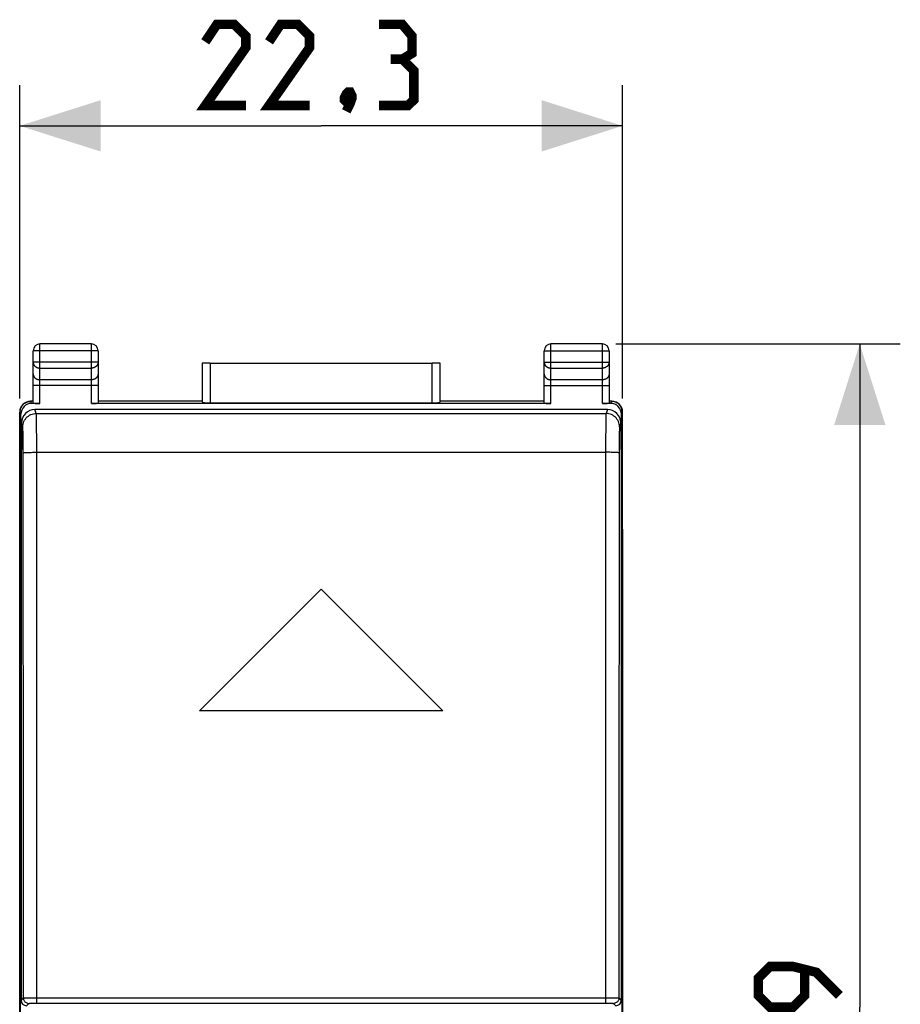
# Model space of a CAD drawing. Units: millimetres. Extents: x -59 to 67, y -25 to 47.
# Drawn here: x -11 to 21, y 0 to 37 of the extents above; entities that cross this region are included whole.
import ezdxf

# ---------------------------------------------------------------- set-up
doc = ezdxf.new("R2010")
doc.units = ezdxf.units.MM
doc.header["$LTSCALE"] = 30.734
doc.layers.get('0').update_dxf_attribs({"linetype": 'CONTINUOUS'})
for name, color, linetype in [('268140580', 7, 'CONTINUOUS'), ('290140580', 7, 'CONTINUOUS'), ('290140600', 7, 'CONTINUOUS'), ('CORPO_INCISO', 7, 'CONTINUOUS')]:
    doc.layers.add(name, color=color, linetype=linetype)
doc.styles.get("Standard").update_dxf_attribs({"font": 'txt', "width": 0.8})
doc.dimstyles.new('DIMSTYLE_1', dxfattribs={"dimtxt": 3, "dimasz": 3, "dimexe": 1.5, "dimexo": 0.5, "dimgap": 0.75, "dimtad": 1, "dimtxsty": 'STANDARD', "dimblk": '_FILLED', "dimblk1": '_FILLED', "dimblk2": '_FILLED', "dimcen": 0.09, "dimazin": 2, "dimtfac": 1, "dimtofl": 0, "dimtmove": 0, "dimatfit": 3, "dimldrblk": '_FILLED', "dimfxl": 1, "dimtolj": 1, "dimarcsym": 0})
doc.dimstyles.new('DIMSTYLE_2', dxfattribs={"dimtxt": 3, "dimasz": 3, "dimexe": 1.5, "dimexo": 0.5, "dimgap": 0.75, "dimtad": 1, "dimdec": 1, "dimtxsty": 'STANDARD', "dimblk": '_FILLED', "dimblk1": '_FILLED', "dimblk2": '_FILLED', "dimcen": 0.09, "dimazin": 2, "dimtfac": 1, "dimtdec": 1, "dimtofl": 0, "dimtmove": 0, "dimatfit": 3, "dimldrblk": '_FILLED', "dimfxl": 1, "dimtolj": 1, "dimarcsym": 0})

# ---------------------------------------------------------------- blocks, each defined once
blk = doc.blocks.new('_FILLED')
at = {"color": 0, "linetype": 'BYBLOCK'}
blk.add_solid([(0, 0), (-1, 0.317), (-1, -0.317)], dxfattribs=at)
blk = doc.blocks.new('*D0')
at = {"color": 7, "linetype": 'CONTINUOUS'}
for p, q in [((-11.15, 22.5), (-11.15, 34.085)), ((11.15, 22.5), (11.15, 34.085)), ((-11.15, 32.585), (0, 32.585)), ((11.15, 32.585), (0, 32.585))]:
    blk.add_line(p, q, dxfattribs=at)
at = {"color": 7, "linetype": 'CONTINUOUS', "xscale": 3, "yscale": 3, "zscale": 3, "rotation": 180}
blk.add_blockref('_FILLED', (-11.15, 32.585), dxfattribs=at)
at = {"color": 7, "linetype": 'CONTINUOUS', "xscale": 3, "yscale": 3, "zscale": 3}
blk.add_blockref('_FILLED', (11.15, 32.585), dxfattribs=at)
at = {"color": 7, "linetype": 'CONTINUOUS', "insert": (0, 36.335), "char_height": 3, "width": 12.85714, "attachment_point": 2, "line_spacing_factor": 0.9}
blk.add_mtext('{\\ftxt;\\W0.0001;\\H0.0001;\\~}{\\ftxt;\\W2.8571428571;\\H3.0; }{\\ftxt;\\W0.0001;\\H0.0001;\\~}', dxfattribs=at)
blk = doc.blocks.new('*D1')
at = {"color": 7, "linetype": 'CONTINUOUS'}
for p, q in [((10.9, 24.52), (21.42, 24.52)), ((19.92, 24.52), (19.92, 0)), ((19.92, -24.52), (19.92, 0)), ((10.9, -24.52), (21.42, -24.52))]:
    blk.add_line(p, q, dxfattribs=at)
at = {"color": 7, "linetype": 'CONTINUOUS', "xscale": 3, "yscale": 3, "zscale": 3}
for p, rotation in [((19.92, 24.52), 90), ((19.92, -24.52), 270)]:
    blk.add_blockref('_FILLED', p, dxfattribs=dict(at, rotation=rotation))
at = {"color": 7, "linetype": 'CONTINUOUS', "insert": (16.17, 0), "char_height": 3, "width": 7.07143, "attachment_point": 2, "rotation": 90, "line_spacing_factor": 0.9}
blk.add_mtext('{\\ftxt;\\W0.0001;\\H0.0001;\\~}{\\ftxt;\\W1.5714285714;\\H3.0; }{\\ftxt;\\W0.0001;\\H0.0001;\\~}', dxfattribs=at)

msp = doc.modelspace()

# ---------------------------------------------------------------- linework, layer by layer
at = {"color": 7, "linetype": 'CONTINUOUS', "const_width": 0.35}
for points in [[(-2.786, 33.335), (-4.286, 33.335), (-2.786, 35.478), (-2.786, 35.907), (-3.214, 36.335), (-3.857, 36.335), (-4.286, 35.692)], [(-0.429, 33.335), (-1.929, 33.335), (-0.429, 35.478), (-0.429, 35.907), (-0.857, 36.335), (-1.5, 36.335), (-1.929, 35.692)], [(3, 35.049), (3.357, 35.264), (3.357, 35.907), (3, 36.335), (2.143, 36.335)], [(2.143, 33.335), (3.214, 33.335), (3.429, 33.549), (3.429, 34.621), (3, 35.049), (2.571, 35.049)], [(1.071, 33.835), (1.143, 33.692), (1.143, 33.621), (1, 33.478), (0.929, 33.478), (0.857, 33.549), (0.857, 33.621), (0.929, 33.764), (1, 33.835), (1.071, 33.835)], [(1.143, 33.621), (1.071, 33.407), (0.929, 33.121)], [(19.17, 0.429), (18.313, 1.286), (17.456, 1.5), (16.598, 1.5), (16.17, 1.071), (16.17, 0.429), (16.598, 0), (17.456, 0), (17.884, 0.429), (17.884, 1.357)]]:
    msp.add_lwpolyline(points, dxfattribs=at)
at = {"layer": '268140580', "color": 250, "linetype": 'CONTINUOUS'}
for p, q in [((-10.4, 22.321), (-10.4, 24.52)), ((-8.5, 22.321), (-8.5, 24.52)), ((8.5, 22.321), (8.5, 24.52)), ((10.4, 22.321), (10.4, 24.52)), ((-8.25, 24.27), (-10.65, 24.27)), ((8.25, 24.27), (10.65, 24.27)), ((-8.25, 23.844), (-10.65, 23.844)), ((-4.104, 23.809), (-4.104, 22.348)), ((4.104, 22.348), (4.104, 23.809)), ((8.25, 23.844), (10.65, 23.844)), ((-10.4, 23.628), (-8.5, 23.628)), ((8.5, 23.628), (10.4, 23.628)), ((-8.25, 22.978), (-10.65, 22.978)), ((-8.5, 23.195), (-10.4, 23.195)), ((8.25, 22.978), (10.65, 22.978)), ((10.4, 23.195), (8.5, 23.195)), ((-10.752, 22.399), (-10.733, 22.399)), ((-10.738, 22.4), (-10.739, 22.4)), ((-10.735, 22.4), (-10.738, 22.4)), ((-10.733, 22.4), (-10.735, 22.4)), ((-10.734, 22.399), (-10.733, 22.399)), ((-10.707, 22.321), (-10.733, 22.399)), ((-10.727, 22.4), (-10.727, 22.4)), ((-10.65, 22.4), (-10.727, 22.4)), ((-4.404, 22.4), (-8.25, 22.4)), ((8.25, 22.4), (4.404, 22.4)), ((10.727, 22.4), (10.65, 22.4)), ((10.733, 22.399), (10.707, 22.321)), ((10.727, 22.4), (10.727, 22.4)), ((10.752, 22.399), (10.733, 22.399)), ((10.741, 22.4), (10.741, 22.4)), ((-11.133, 22), (-11.15, 22)), ((-11.106, 21.921), (-11.133, 22)), ((-11.125, 22.076), (-11.121, 22.094)), ((11.133, 22), (11.106, 21.921)), ((11.128, 22.057), (11.125, 22.076)), ((11.15, 22), (11.133, 22)), ((-11.12, -20.8), (-11.12, 20.8)), ((11.12, 20.8), (11.12, -20.8))]:
    msp.add_line(p, q, dxfattribs=at)
at = {"layer": '268140580', "color": 7, "linetype": 'CONTINUOUS'}
for p, q in [((-8.5, 24.52), (-10.4, 24.52)), ((10.4, 24.52), (8.5, 24.52)), ((-10.65, 22.334), (-10.65, 24.27)), ((-8.25, 24.27), (-8.25, 22.334)), ((8.25, 22.334), (8.25, 24.27)), ((10.65, 24.27), (10.65, 22.334)), ((-4.404, 23.806), (-4.404, 22.363)), ((-4.104, 23.809), (4.104, 23.809)), ((4.404, 22.363), (4.404, 23.806)), ((-10.65, 22.4), (-10.75, 22.4)), ((-10.4, 22.321), (-10.707, 22.321)), ((8.5, 22.321), (-8.5, 22.321)), ((-4.404, 22.4), (-8.25, 22.4)), ((-4.104, 22.348), (4.104, 22.348)), ((8.25, 22.4), (4.404, 22.4)), ((10.707, 22.321), (10.4, 22.321)), ((10.75, 22.4), (10.65, 22.4)), ((-11.15, -22), (-11.15, 22)), ((-11.106, 20.8), (-11.106, 21.921)), ((11.106, 20.8), (11.106, 21.921)), ((11.15, -22), (11.15, 22)), ((-11.12, 20.8), (-11.086, 20.8)), ((11.086, 20.8), (11.12, 20.8))]:
    msp.add_line(p, q, dxfattribs=at)
at = {"layer": '268140580', "color": 250, "linetype": 'CONTINUOUS'}
for points in [[(-10.65, 23.844), (-10.65, 23.833), (-10.649, 23.822), (-10.647, 23.81), (-10.645, 23.799), (-10.641, 23.788), (-10.638, 23.777), (-10.633, 23.767), (-10.628, 23.756), (-10.623, 23.746), (-10.617, 23.736), (-10.61, 23.726), (-10.602, 23.717), (-10.594, 23.708), (-10.586, 23.699), (-10.577, 23.691), (-10.567, 23.683), (-10.557, 23.676), (-10.547, 23.669), (-10.536, 23.663), (-10.525, 23.657), (-10.514, 23.651), (-10.502, 23.647), (-10.49, 23.642), (-10.477, 23.638), (-10.465, 23.635), (-10.452, 23.633), (-10.439, 23.63), (-10.426, 23.629), (-10.413, 23.628), (-10.4, 23.628)], [(-8.25, 23.844), (-8.25, 23.833), (-8.251, 23.822), (-8.253, 23.81), (-8.255, 23.799), (-8.259, 23.788), (-8.262, 23.777), (-8.267, 23.767), (-8.272, 23.756), (-8.277, 23.746), (-8.283, 23.736), (-8.29, 23.726), (-8.298, 23.717), (-8.306, 23.708), (-8.314, 23.699), (-8.323, 23.691), (-8.333, 23.683), (-8.343, 23.676), (-8.353, 23.669), (-8.364, 23.663), (-8.375, 23.657), (-8.387, 23.651), (-8.398, 23.647), (-8.41, 23.642), (-8.423, 23.638), (-8.435, 23.635), (-8.448, 23.633), (-8.461, 23.63), (-8.474, 23.629), (-8.487, 23.628), (-8.5, 23.628)], [(8.25, 23.844), (8.25, 23.833), (8.251, 23.822), (8.253, 23.81), (8.255, 23.799), (8.259, 23.788), (8.262, 23.777), (8.267, 23.767), (8.272, 23.756), (8.277, 23.746), (8.283, 23.736), (8.29, 23.726), (8.298, 23.717), (8.306, 23.708), (8.314, 23.699), (8.323, 23.691), (8.333, 23.683), (8.343, 23.676), (8.353, 23.669), (8.364, 23.663), (8.375, 23.657), (8.386, 23.651), (8.398, 23.647), (8.41, 23.642), (8.423, 23.638), (8.435, 23.635), (8.448, 23.633), (8.461, 23.63), (8.474, 23.629), (8.487, 23.628), (8.5, 23.628)], [(10.65, 23.844), (10.65, 23.833), (10.649, 23.822), (10.647, 23.81), (10.645, 23.799), (10.641, 23.788), (10.638, 23.777), (10.633, 23.767), (10.628, 23.756), (10.623, 23.746), (10.617, 23.736), (10.61, 23.726), (10.602, 23.717), (10.594, 23.708), (10.586, 23.699), (10.577, 23.691), (10.567, 23.683), (10.557, 23.676), (10.547, 23.669), (10.536, 23.663), (10.525, 23.657), (10.513, 23.651), (10.502, 23.647), (10.49, 23.642), (10.477, 23.638), (10.465, 23.635), (10.452, 23.633), (10.439, 23.63), (10.426, 23.629), (10.413, 23.628), (10.4, 23.628)], [(-10.65, 23.411), (-10.65, 23.399), (-10.648, 23.386), (-10.646, 23.374), (-10.643, 23.361), (-10.639, 23.349), (-10.635, 23.337), (-10.63, 23.326), (-10.623, 23.314), (-10.617, 23.303), (-10.609, 23.292), (-10.601, 23.282), (-10.592, 23.272), (-10.582, 23.263), (-10.572, 23.254), (-10.561, 23.245), (-10.549, 23.238), (-10.537, 23.23), (-10.525, 23.224), (-10.512, 23.218), (-10.499, 23.213), (-10.486, 23.208), (-10.472, 23.204), (-10.458, 23.201), (-10.443, 23.198), (-10.429, 23.196), (-10.415, 23.195), (-10.4, 23.195)], [(-8.25, 23.411), (-8.25, 23.399), (-8.252, 23.386), (-8.254, 23.374), (-8.257, 23.361), (-8.261, 23.349), (-8.265, 23.337), (-8.27, 23.326), (-8.277, 23.314), (-8.283, 23.303), (-8.291, 23.292), (-8.299, 23.282), (-8.308, 23.272), (-8.318, 23.263), (-8.328, 23.254), (-8.339, 23.245), (-8.351, 23.238), (-8.363, 23.23), (-8.375, 23.224), (-8.388, 23.218), (-8.401, 23.213), (-8.414, 23.208), (-8.428, 23.204), (-8.442, 23.201), (-8.457, 23.198), (-8.471, 23.196), (-8.485, 23.195), (-8.5, 23.195)], [(8.25, 23.411), (8.25, 23.399), (8.252, 23.386), (8.254, 23.374), (8.257, 23.361), (8.261, 23.349), (8.265, 23.337), (8.27, 23.326), (8.277, 23.314), (8.283, 23.303), (8.291, 23.292), (8.299, 23.282), (8.308, 23.272), (8.318, 23.263), (8.328, 23.254), (8.339, 23.245), (8.351, 23.238), (8.363, 23.23), (8.375, 23.224), (8.388, 23.218), (8.401, 23.213), (8.414, 23.208), (8.428, 23.204), (8.442, 23.201), (8.457, 23.198), (8.471, 23.196), (8.485, 23.195), (8.5, 23.195)], [(10.65, 23.411), (10.65, 23.399), (10.648, 23.386), (10.646, 23.374), (10.643, 23.361), (10.639, 23.349), (10.635, 23.337), (10.63, 23.326), (10.623, 23.314), (10.617, 23.303), (10.609, 23.292), (10.601, 23.282), (10.592, 23.272), (10.582, 23.263), (10.572, 23.254), (10.561, 23.245), (10.549, 23.238), (10.537, 23.23), (10.525, 23.224), (10.512, 23.218), (10.499, 23.213), (10.486, 23.208), (10.472, 23.204), (10.458, 23.201), (10.443, 23.198), (10.429, 23.196), (10.415, 23.195), (10.4, 23.195)], [(-11.121, 22.094), (-11.116, 22.113), (-11.111, 22.131), (-11.104, 22.149), (-11.096, 22.166), (-11.088, 22.183), (-11.079, 22.2), (-11.069, 22.216), (-11.058, 22.232), (-11.047, 22.247), (-11.035, 22.262), (-11.022, 22.276), (-11.009, 22.289), (-10.995, 22.302), (-10.98, 22.314), (-10.965, 22.326), (-10.949, 22.337), (-10.933, 22.346), (-10.916, 22.356), (-10.899, 22.364), (-10.881, 22.371), (-10.863, 22.378), (-10.845, 22.384), (-10.827, 22.389), (-10.808, 22.393), (-10.79, 22.396), (-10.771, 22.398), (-10.752, 22.4), (-10.733, 22.4)], [(-11.121, 22.094), (-11.116, 22.112), (-11.111, 22.131), (-11.104, 22.148), (-11.096, 22.166), (-11.088, 22.183), (-11.079, 22.2), (-11.069, 22.216), (-11.058, 22.232), (-11.047, 22.247), (-11.035, 22.261), (-11.022, 22.276), (-11.009, 22.289), (-10.994, 22.302), (-10.98, 22.314), (-10.965, 22.325), (-10.949, 22.336), (-10.933, 22.346), (-10.916, 22.355), (-10.899, 22.363), (-10.881, 22.371), (-10.863, 22.377), (-10.845, 22.383), (-10.827, 22.388), (-10.808, 22.392), (-10.79, 22.395), (-10.771, 22.398), (-10.752, 22.399)], [(-10.743, 22.4), (-10.741, 22.4), (-10.741, 22.4), (-10.741, 22.4), (-10.74, 22.4), (-10.739, 22.4), (-10.738, 22.399), (-10.737, 22.399), (-10.735, 22.399), (-10.734, 22.399)], [(-10.74, 22.4), (-10.74, 22.4), (-10.741, 22.4), (-10.741, 22.4), (-10.742, 22.4), (-10.742, 22.4), (-10.743, 22.4), (-10.743, 22.4)], [(-10.733, 22.399), (-10.733, 22.399), (-10.732, 22.4), (-10.732, 22.4), (-10.732, 22.4), (-10.732, 22.4), (-10.732, 22.4), (-10.731, 22.4), (-10.731, 22.4), (-10.73, 22.4), (-10.73, 22.4), (-10.729, 22.4), (-10.729, 22.4), (-10.728, 22.4), (-10.728, 22.4), (-10.727, 22.4)], [(10.733, 22.399), (10.733, 22.399), (10.732, 22.4), (10.732, 22.4), (10.732, 22.4), (10.732, 22.4), (10.732, 22.4), (10.731, 22.4), (10.731, 22.4), (10.73, 22.4), (10.73, 22.4), (10.729, 22.4), (10.729, 22.4), (10.728, 22.4), (10.728, 22.4), (10.727, 22.4)], [(11.125, 22.076), (11.121, 22.094), (11.116, 22.113), (11.111, 22.131), (11.104, 22.149), (11.096, 22.166), (11.088, 22.183), (11.079, 22.2), (11.069, 22.216), (11.058, 22.232), (11.047, 22.247), (11.035, 22.262), (11.022, 22.276), (11.009, 22.289), (10.995, 22.302), (10.98, 22.314), (10.965, 22.326), (10.949, 22.337), (10.933, 22.346), (10.916, 22.356), (10.899, 22.364), (10.881, 22.371), (10.863, 22.378), (10.845, 22.384), (10.827, 22.389), (10.808, 22.393), (10.79, 22.396), (10.771, 22.398), (10.752, 22.4), (10.733, 22.4)], [(10.733, 22.399), (10.734, 22.399), (10.735, 22.399), (10.737, 22.399), (10.738, 22.399), (10.739, 22.4), (10.74, 22.4), (10.741, 22.4)], [(10.739, 22.4), (10.738, 22.4), (10.737, 22.4), (10.734, 22.4)], [(10.741, 22.4), (10.743, 22.4), (10.743, 22.4), (10.742, 22.4), (10.742, 22.4), (10.741, 22.4), (10.741, 22.4), (10.74, 22.4), (10.74, 22.4)], [(11.121, 22.094), (11.116, 22.112), (11.111, 22.131), (11.104, 22.148), (11.096, 22.166), (11.088, 22.183), (11.079, 22.2), (11.069, 22.216), (11.058, 22.232), (11.047, 22.247), (11.035, 22.261), (11.022, 22.276), (11.009, 22.289), (10.994, 22.302), (10.98, 22.314), (10.965, 22.325), (10.949, 22.336), (10.933, 22.346), (10.916, 22.355), (10.899, 22.363), (10.881, 22.371), (10.863, 22.377), (10.845, 22.383), (10.827, 22.388), (10.808, 22.392), (10.79, 22.395), (10.771, 22.398), (10.752, 22.399)], [(-11.133, 22), (-11.132, 22.019), (-11.131, 22.038), (-11.129, 22.057), (-11.125, 22.076)], [(11.133, 22), (11.132, 22.019), (11.131, 22.038), (11.128, 22.057)]]:
    msp.add_lwpolyline(points, dxfattribs=at)
at = {"layer": '268140580', "color": 7, "linetype": 'CONTINUOUS'}
for centre, start, end in [((-10.4, 24.27), 90, 180), ((-8.5, 24.27), 0, 90), ((8.5, 24.27), 90, 180), ((10.4, 24.27), 0, 90)]:
    msp.add_arc(centre, 0.25, start, end, dxfattribs=at)
for centre, major_axis, ratio, start_param, end_param in [((-4.104, 23.806), (0.3, 0), 0.008727, 1.570796, 3.141593), ((4.104, 23.806), (0.3, 0), 0.008727, 0, 1.570796), ((-10.75, 22), (0.4, 0), 0.999848, 1.570796, 3.141593), ((-10.706, 21.921), (0.127, -0.38), 0.998478, 2.820542, 4.390425), ((-10.4, 22.334), (0.25, 0), 0.052408, -3.141593, -1.570796), ((-8.5, 22.334), (0.25, 0), 0.052408, -1.570796, 0), ((-4.104, 22.363), (0.3, 0), 0.052408, 3.141593, 4.712389), ((4.104, 22.363), (0.3, 0), 0.052408, -1.570796, 0), ((8.5, 22.334), (0.25, 0), 0.052408, -3.141593, -1.570796), ((10.4, 22.334), (0.25, 0), 0.052408, -1.570796, 0), ((10.706, 21.921), (0.127, 0.38), 0.998478, -1.248833, 0.32105), ((10.75, 22), (0.4, 0), 0.999848, 0, 1.570796)]:
    msp.add_ellipse(centre, major_axis=major_axis, ratio=ratio, start_param=start_param, end_param=end_param, dxfattribs=at)
at = {"layer": '290140580', "color": 250, "linetype": 'CONTINUOUS'}
for p, q in [((-10.537, 21.95), (-10.586, 22.1)), ((-10.537, 21.95), (10.537, 21.95)), ((10.586, 22.1), (10.537, 21.95)), ((-11.036, 21.451), (-11.086, 21.6)), ((11.086, 21.6), (11.036, 21.451)), ((-11.023, 21.02), (-11.025, 21.13)), ((-10.523, 21.304), (-10.525, 21.469)), ((-10.522, 21.123), (-10.523, 21.304)), ((-10.521, 20.928), (-10.522, 21.123)), ((10.522, 21.123), (10.521, 20.928)), ((10.523, 21.304), (10.522, 21.123)), ((-11.022, 20.899), (-11.023, 21.02)), ((-11.021, 20.769), (-11.022, 20.899)), ((-11.02, 20.633), (-11.021, 20.769)), ((-10.52, 20.724), (-10.521, 20.928)), ((10.521, 20.928), (10.52, 20.724)), ((11.021, 20.835), (11.02, 20.701)), ((11.022, 20.961), (11.021, 20.835)), ((11.024, 21.077), (11.022, 20.961)), ((-11.02, 20.493), (-11.02, 20.633)), ((-10.52, 20.514), (-10.52, 20.724)), ((-10.52, 20.514), (10.52, 20.514)), ((10.52, 20.724), (10.519, 18.274)), ((11.02, 20.564), (11.018, 18.255)), ((11.02, 20.701), (11.02, 20.564)), ((-11.1, 0.25), (-11.013, 0.337)), ((-10.963, 0.34), (-10.919, 0.34)), ((-10.919, 0.34), (-10.863, 0.341)), ((-10.9, 0.05), (-10.813, 0.137)), ((-10.863, 0.341), (-10.797, 0.342)), ((-10.797, 0.342), (-10.722, 0.342)), ((-10.757, 0.14), (-10.723, 0.141)), ((-10.722, 0.342), (-10.641, 0.343)), ((-10.661, 0.142), (-10.614, 0.142)), ((-10.641, 0.343), (-10.556, 0.343)), ((-10.614, 0.142), (-10.564, 0.142)), ((-10.564, 0.142), (10.513, 0.143)), ((-10.556, 0.343), (10.513, 0.343)), ((10.513, 0.343), (10.599, 0.343)), ((10.513, 0.143), (10.564, 0.142)), ((10.564, 0.142), (10.614, 0.142)), ((10.599, 0.343), (10.682, 0.342)), ((10.614, 0.142), (10.661, 0.142)), ((10.661, 0.142), (10.704, 0.141)), ((10.682, 0.342), (10.76, 0.342)), ((10.76, 0.342), (10.831, 0.341)), ((10.813, 0.137), (10.9, 0.05)), ((10.831, 0.341), (10.893, 0.341)), ((11.013, 0.337), (11.1, 0.25))]:
    msp.add_line(p, q, dxfattribs=at)
at = {"layer": '290140580', "color": 7, "linetype": 'CONTINUOUS'}
for p, q in [((10.586, 22.1), (-10.586, 22.1)), ((-11.086, 21.6), (-11.086, 20.618)), ((11.086, 21.6), (11.086, 20.618)), ((-11.1, 20.66), (-11.1, 0.25)), ((-11.1, 20.66), (-11.086, 20.618)), ((-11.086, 20.66), (-11.1, 20.66)), ((11.1, 20.66), (11.086, 20.618)), ((11.1, 20.66), (11.086, 20.66)), ((11.1, 20.66), (11.1, 0.25))]:
    msp.add_line(p, q, dxfattribs=at)
at = {"layer": '290140580', "color": 250, "linetype": 'CONTINUOUS'}
for points in [[(-11.036, 21.451), (-11.034, 21.503), (-11.025, 21.555), (-11.012, 21.605), (-10.993, 21.654), (-10.969, 21.7), (-10.941, 21.744), (-10.908, 21.785), (-10.871, 21.822), (-10.83, 21.855), (-10.786, 21.883), (-10.74, 21.907), (-10.691, 21.926), (-10.64, 21.939), (-10.589, 21.948), (-10.537, 21.95)], [(-10.525, 21.469), (-10.525, 21.544), (-10.526, 21.613), (-10.527, 21.677), (-10.528, 21.735), (-10.529, 21.787), (-10.531, 21.832), (-10.532, 21.87), (-10.533, 21.901), (-10.534, 21.924), (-10.535, 21.941), (-10.537, 21.95)], [(10.537, 21.95), (10.535, 21.941), (10.534, 21.924), (10.533, 21.901), (10.532, 21.87), (10.531, 21.832), (10.529, 21.787), (10.528, 21.735), (10.527, 21.677), (10.526, 21.613), (10.525, 21.544), (10.525, 21.469), (10.523, 21.304)], [(11.036, 21.451), (11.034, 21.503), (11.025, 21.555), (11.012, 21.605), (10.993, 21.654), (10.969, 21.7), (10.941, 21.744), (10.908, 21.785), (10.871, 21.822), (10.83, 21.855), (10.786, 21.883), (10.74, 21.907), (10.691, 21.926), (10.64, 21.939), (10.589, 21.948), (10.537, 21.95)], [(-11.025, 21.13), (-11.025, 21.18), (-11.026, 21.226), (-11.027, 21.269), (-11.028, 21.308), (-11.029, 21.342), (-11.031, 21.372), (-11.032, 21.397), (-11.033, 21.418), (-11.034, 21.434), (-11.035, 21.445), (-11.036, 21.451)], [(11.036, 21.451), (11.035, 21.445), (11.034, 21.434), (11.033, 21.418), (11.032, 21.397), (11.031, 21.372), (11.029, 21.342), (11.028, 21.308), (11.027, 21.269), (11.026, 21.226), (11.025, 21.18), (11.024, 21.077)], [(-11.02, 20.493), (-11.016, 20.496), (-11.007, 20.498), (-10.993, 20.5), (-10.974, 20.502), (-10.95, 20.504), (-10.921, 20.505), (-10.888, 20.507), (-10.852, 20.509), (-10.811, 20.51), (-10.768, 20.511), (-10.721, 20.512), (-10.673, 20.513), (-10.623, 20.514), (-10.572, 20.514), (-10.52, 20.514)], [(-11.013, 0.337), (-11.013, 2.578), (-11.013, 4.818), (-11.013, 7.058), (-11.014, 9.298), (-11.015, 11.537), (-11.016, 13.777), (-11.017, 16.016), (-11.018, 18.255), (-11.02, 20.493)], [(-10.513, 0.143), (-10.513, 2.585), (-10.513, 4.827), (-10.514, 7.068), (-10.514, 9.31), (-10.515, 11.551), (-10.516, 13.792), (-10.517, 16.033), (-10.519, 18.274), (-10.52, 20.514)], [(11.02, 20.493), (11.016, 20.496), (11.007, 20.498), (10.993, 20.5), (10.974, 20.502), (10.95, 20.504), (10.921, 20.505), (10.888, 20.507), (10.852, 20.509), (10.811, 20.51), (10.768, 20.511), (10.721, 20.512), (10.673, 20.513), (10.623, 20.514), (10.572, 20.514), (10.52, 20.514)], [(10.519, 18.274), (10.517, 16.033), (10.516, 13.792), (10.515, 11.551), (10.514, 9.31), (10.514, 7.068), (10.513, 4.827), (10.513, 2.585), (10.513, 0.143)], [(11.018, 18.255), (11.017, 16.016), (11.016, 13.777), (11.015, 11.537), (11.014, 9.298), (11.013, 7.058), (11.013, 4.818), (11.013, 2.578), (11.013, 0.337)], [(-11.013, 0.337), (-11.01, 0.338), (-11.004, 0.338), (-10.994, 0.339), (-10.98, 0.339), (-10.963, 0.34)], [(-11.013, 0.337), (-11.011, 0.311), (-11.006, 0.286), (-10.997, 0.261), (-10.986, 0.237), (-10.971, 0.216), (-10.954, 0.196), (-10.934, 0.179), (-10.913, 0.164), (-10.889, 0.153), (-10.864, 0.144), (-10.839, 0.139), (-10.813, 0.137)], [(-10.813, 0.137), (-10.811, 0.138), (-10.807, 0.138), (-10.801, 0.139), (-10.793, 0.139), (-10.783, 0.14), (-10.771, 0.14), (-10.757, 0.14)], [(-10.723, 0.141), (-10.683, 0.142), (-10.661, 0.142)], [(10.704, 0.141), (10.741, 0.141), (10.757, 0.14), (10.771, 0.14), (10.783, 0.14), (10.793, 0.139), (10.801, 0.139), (10.807, 0.138), (10.811, 0.138), (10.813, 0.137)], [(11.013, 0.337), (11.011, 0.311), (11.006, 0.286), (10.997, 0.261), (10.986, 0.237), (10.971, 0.216), (10.954, 0.196), (10.934, 0.179), (10.913, 0.164), (10.889, 0.153), (10.864, 0.144), (10.839, 0.139), (10.813, 0.137)], [(10.893, 0.341), (10.943, 0.34), (10.963, 0.34), (10.98, 0.339), (10.994, 0.339), (11.004, 0.338), (11.01, 0.338), (11.013, 0.337)]]:
    msp.add_lwpolyline(points, dxfattribs=at)
at = {"layer": '290140580', "color": 7, "linetype": 'CONTINUOUS'}
for centre, major_axis, ratio, start_param, end_param in [((-10.586, 21.599), (-0.158, 0.475), 0.998478, -0.32105, 1.248833), ((10.586, 21.599), (0.158, 0.475), 0.998478, -1.248833, 0.32105), ((-10.9, 0.25), (0.141, 0.141), 0.999695, -3.926839, -2.356347), ((10.9, 0.25), (0.141, -0.141), 0.999695, -0.785246, 0.785246)]:
    msp.add_ellipse(centre, major_axis=major_axis, ratio=ratio, start_param=start_param, end_param=end_param, dxfattribs=at)
at = {"layer": '290140600', "color": 250, "linetype": 'CONTINUOUS'}
for p, q in [((-10.537, 21.95), (-10.586, 22.1)), ((-10.537, 21.95), (10.537, 21.95)), ((10.586, 22.1), (10.537, 21.95)), ((-11.036, 21.451), (-11.086, 21.6)), ((11.086, 21.6), (11.036, 21.451)), ((-11.023, 21.02), (-11.025, 21.13)), ((-10.523, 21.304), (-10.525, 21.469)), ((-10.522, 21.123), (-10.523, 21.304)), ((-10.521, 20.928), (-10.522, 21.123)), ((10.522, 21.123), (10.521, 20.928)), ((10.523, 21.304), (10.522, 21.123)), ((-11.022, 20.899), (-11.023, 21.02)), ((-11.021, 20.769), (-11.022, 20.899)), ((-11.02, 20.633), (-11.021, 20.769)), ((-10.52, 20.724), (-10.521, 20.928)), ((10.521, 20.928), (10.52, 20.724)), ((11.021, 20.835), (11.02, 20.701)), ((11.022, 20.961), (11.021, 20.835)), ((11.024, 21.077), (11.022, 20.961)), ((-11.02, 20.493), (-11.02, 20.633)), ((-10.52, 20.514), (-10.52, 20.724)), ((-10.52, 20.514), (10.52, 20.514)), ((10.52, 20.724), (10.519, 18.274)), ((11.02, 20.564), (11.018, 18.255)), ((11.02, 20.701), (11.02, 20.564)), ((-4.5, 10.95), (0, 15.45)), ((0, 15.45), (4.5, 10.95)), ((4.5, 10.95), (-4.5, 10.95)), ((-11.1, 0.25), (-11.013, 0.337)), ((-10.963, 0.34), (-10.919, 0.34)), ((-10.919, 0.34), (-10.863, 0.341)), ((-10.9, 0.05), (-10.813, 0.137)), ((-10.863, 0.341), (-10.797, 0.342)), ((-10.797, 0.342), (-10.722, 0.342)), ((-10.757, 0.14), (-10.723, 0.141)), ((-10.722, 0.342), (-10.641, 0.343)), ((-10.661, 0.142), (-10.614, 0.142)), ((-10.641, 0.343), (-10.556, 0.343)), ((-10.614, 0.142), (-10.564, 0.142)), ((-10.564, 0.142), (10.513, 0.143)), ((-10.556, 0.343), (10.513, 0.343)), ((10.513, 0.343), (10.599, 0.343)), ((10.513, 0.143), (10.564, 0.142)), ((10.564, 0.142), (10.614, 0.142)), ((10.599, 0.343), (10.682, 0.342)), ((10.614, 0.142), (10.661, 0.142)), ((10.661, 0.142), (10.704, 0.141)), ((10.682, 0.342), (10.76, 0.342)), ((10.76, 0.342), (10.831, 0.341)), ((10.813, 0.137), (10.9, 0.05)), ((10.831, 0.341), (10.893, 0.341)), ((11.013, 0.337), (11.1, 0.25))]:
    msp.add_line(p, q, dxfattribs=at)
at = {"layer": '290140600', "color": 7, "linetype": 'CONTINUOUS'}
for p, q in [((10.586, 22.1), (-10.586, 22.1)), ((-11.086, 21.6), (-11.086, 20.618)), ((11.086, 21.6), (11.086, 20.618)), ((-11.1, 20.66), (-11.1, 0.25)), ((-11.1, 20.66), (-11.086, 20.618)), ((-11.086, 20.66), (-11.1, 20.66)), ((11.1, 20.66), (11.086, 20.618)), ((11.1, 20.66), (11.086, 20.66)), ((11.1, 20.66), (11.1, 0.25))]:
    msp.add_line(p, q, dxfattribs=at)
at = {"layer": '290140600', "color": 250, "linetype": 'CONTINUOUS'}
for points in [[(-11.036, 21.451), (-11.034, 21.503), (-11.025, 21.555), (-11.012, 21.605), (-10.993, 21.654), (-10.969, 21.7), (-10.941, 21.744), (-10.908, 21.785), (-10.871, 21.822), (-10.83, 21.855), (-10.786, 21.883), (-10.74, 21.907), (-10.691, 21.926), (-10.64, 21.939), (-10.589, 21.948), (-10.537, 21.95)], [(-10.525, 21.469), (-10.525, 21.544), (-10.526, 21.613), (-10.527, 21.677), (-10.528, 21.735), (-10.529, 21.787), (-10.531, 21.832), (-10.532, 21.87), (-10.533, 21.901), (-10.534, 21.924), (-10.535, 21.941), (-10.537, 21.95)], [(10.537, 21.95), (10.535, 21.941), (10.534, 21.924), (10.533, 21.901), (10.532, 21.87), (10.531, 21.832), (10.529, 21.787), (10.528, 21.735), (10.527, 21.677), (10.526, 21.613), (10.525, 21.544), (10.525, 21.469), (10.523, 21.304)], [(11.036, 21.451), (11.034, 21.503), (11.025, 21.555), (11.012, 21.605), (10.993, 21.654), (10.969, 21.7), (10.941, 21.744), (10.908, 21.785), (10.871, 21.822), (10.83, 21.855), (10.786, 21.883), (10.74, 21.907), (10.691, 21.926), (10.64, 21.939), (10.589, 21.948), (10.537, 21.95)], [(-11.025, 21.13), (-11.025, 21.18), (-11.026, 21.226), (-11.027, 21.269), (-11.028, 21.308), (-11.029, 21.342), (-11.031, 21.372), (-11.032, 21.397), (-11.033, 21.418), (-11.034, 21.434), (-11.035, 21.445), (-11.036, 21.451)], [(11.036, 21.451), (11.035, 21.445), (11.034, 21.434), (11.033, 21.418), (11.032, 21.397), (11.031, 21.372), (11.029, 21.342), (11.028, 21.308), (11.027, 21.269), (11.026, 21.226), (11.025, 21.18), (11.024, 21.077)], [(-11.02, 20.493), (-11.016, 20.496), (-11.007, 20.498), (-10.993, 20.5), (-10.974, 20.502), (-10.95, 20.504), (-10.921, 20.505), (-10.888, 20.507), (-10.852, 20.509), (-10.811, 20.51), (-10.768, 20.511), (-10.721, 20.512), (-10.673, 20.513), (-10.623, 20.514), (-10.572, 20.514), (-10.52, 20.514)], [(-11.013, 0.337), (-11.013, 2.578), (-11.013, 4.818), (-11.013, 7.058), (-11.014, 9.298), (-11.015, 11.537), (-11.016, 13.777), (-11.017, 16.016), (-11.018, 18.255), (-11.02, 20.493)], [(-10.513, 0.143), (-10.513, 2.585), (-10.513, 4.827), (-10.514, 7.068), (-10.514, 9.31), (-10.515, 11.551), (-10.516, 13.792), (-10.517, 16.033), (-10.519, 18.274), (-10.52, 20.514)], [(11.02, 20.493), (11.016, 20.496), (11.007, 20.498), (10.993, 20.5), (10.974, 20.502), (10.95, 20.504), (10.921, 20.505), (10.888, 20.507), (10.852, 20.509), (10.811, 20.51), (10.768, 20.511), (10.721, 20.512), (10.673, 20.513), (10.623, 20.514), (10.572, 20.514), (10.52, 20.514)], [(10.519, 18.274), (10.517, 16.033), (10.516, 13.792), (10.515, 11.551), (10.514, 9.31), (10.514, 7.068), (10.513, 4.827), (10.513, 2.585), (10.513, 0.143)], [(11.018, 18.255), (11.017, 16.016), (11.016, 13.777), (11.015, 11.537), (11.014, 9.298), (11.013, 7.058), (11.013, 4.818), (11.013, 2.578), (11.013, 0.337)], [(-11.013, 0.337), (-11.01, 0.338), (-11.004, 0.338), (-10.994, 0.339), (-10.98, 0.339), (-10.963, 0.34)], [(-11.013, 0.337), (-11.011, 0.311), (-11.006, 0.286), (-10.997, 0.261), (-10.986, 0.237), (-10.971, 0.216), (-10.954, 0.196), (-10.934, 0.179), (-10.913, 0.164), (-10.889, 0.153), (-10.864, 0.144), (-10.839, 0.139), (-10.813, 0.137)], [(-10.813, 0.137), (-10.811, 0.138), (-10.807, 0.138), (-10.801, 0.139), (-10.793, 0.139), (-10.783, 0.14), (-10.771, 0.14), (-10.757, 0.14)], [(-10.723, 0.141), (-10.683, 0.142), (-10.661, 0.142)], [(10.704, 0.141), (10.741, 0.141), (10.757, 0.14), (10.771, 0.14), (10.783, 0.14), (10.793, 0.139), (10.801, 0.139), (10.807, 0.138), (10.811, 0.138), (10.813, 0.137)], [(11.013, 0.337), (11.011, 0.311), (11.006, 0.286), (10.997, 0.261), (10.986, 0.237), (10.971, 0.216), (10.954, 0.196), (10.934, 0.179), (10.913, 0.164), (10.889, 0.153), (10.864, 0.144), (10.839, 0.139), (10.813, 0.137)], [(10.893, 0.341), (10.943, 0.34), (10.963, 0.34), (10.98, 0.339), (10.994, 0.339), (11.004, 0.338), (11.01, 0.338), (11.013, 0.337)]]:
    msp.add_lwpolyline(points, dxfattribs=at)
at = {"layer": '290140600', "color": 7, "linetype": 'CONTINUOUS'}
for centre, major_axis, ratio, start_param, end_param in [((-10.586, 21.599), (-0.158, 0.475), 0.998478, -0.32105, 1.248833), ((10.586, 21.599), (0.158, 0.475), 0.998478, -1.248833, 0.32105), ((-10.9, 0.25), (0.141, 0.141), 0.999695, -3.926839, -2.356347), ((10.9, 0.25), (0.141, -0.141), 0.999695, -0.785246, 0.785246)]:
    msp.add_ellipse(centre, major_axis=major_axis, ratio=ratio, start_param=start_param, end_param=end_param, dxfattribs=at)
at = {"layer": 'CORPO_INCISO', "color": 7, "linetype": 'CONTINUOUS'}
for p, q in [((-11.15, -17.672), (-11.15, 17.672)), ((11.15, 17.672), (11.15, -17.672))]:
    msp.add_line(p, q, dxfattribs=at)

# ---------------------------------------------------------------- dimensions: what is measured, and where the dimension line sits
at = {"color": 7, "linetype": 'CONTINUOUS'}
dim = msp.add_linear_dim(base=(11.15, 32.585), p1=(-11.15, 22), p2=(11.15, 22), text='{\\ftxt;\\W0.0001;\\H0.0001;\\~}{\\ftxt;\\W2.8571428571;\\H3.0; }{\\ftxt;\\W0.0001;\\H0.0001;\\~}', dimstyle='DIMSTYLE_1', dxfattribs=at)
dim.commit()
dim.dimension.update_dxf_attribs({"geometry": '*D0', "text_midpoint": (-0.429, 32.585), "dimtype": 160})
dim = msp.add_linear_dim(base=(19.92, -24.52), p1=(10.4, 24.52), p2=(10.4, -24.52), angle=270, text='{\\ftxt;\\W0.0001;\\H0.0001;\\~}{\\ftxt;\\W1.5714285714;\\H3.0; }{\\ftxt;\\W0.0001;\\H0.0001;\\~}', dimstyle='DIMSTYLE_2', dxfattribs=at)
dim.commit()
dim.dimension.update_dxf_attribs({"geometry": '*D1', "text_midpoint": (19.92, -0.429), "dimtype": 160})

doc.saveas('drawing.dxf')
